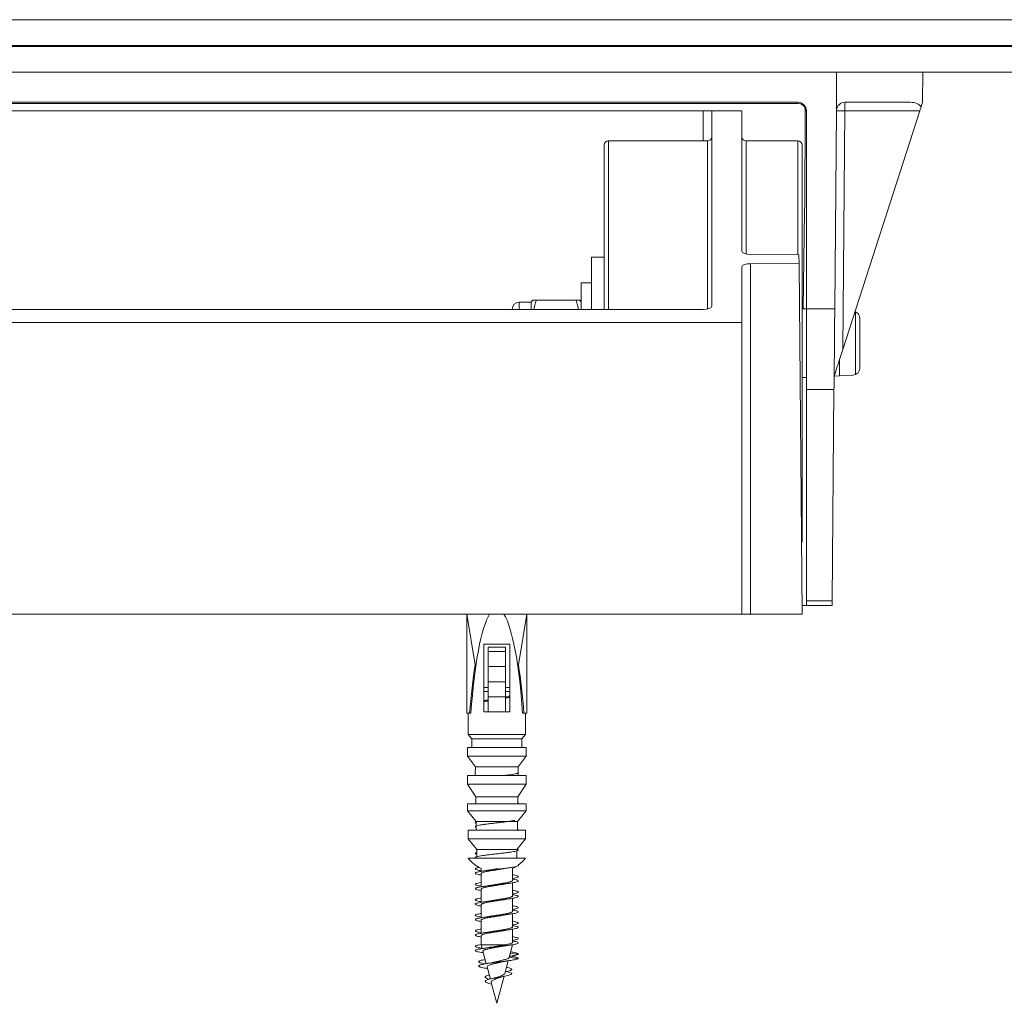
# Model space of a CAD drawing. Units: millimetres. Extents: x -505 to 688, y -407 to 657.
# Drawn here: x 204 to 318, y 525 to 639 of the extents above; entities that cross this region are included whole.
import ezdxf

# ---------------------------------------------------------------- set-up
doc = ezdxf.new("R2010")
doc.units = ezdxf.units.MM

msp = doc.modelspace()

# ---------------------------------------------------------------- linework, layer by layer
at = {"color": 7, "linetype": 'Continuous', "lineweight": 0}
for p, q in [((388.59, 639.35), (-137.26, 639.35)), ((388.57, 636.35), (-137.26, 636.35)), ((388.57, 636.25), (-137.26, 636.25)), ((378.67, 633.25), (-137.26, 633.25)), ((298.75, 633.25), (298.74, 628.86)), ((308.78, 633.25), (308.74, 629.75)), ((294.24, 629.75), (1.24, 629.75)), ((294.24, 629.62), (294.24, 629.75)), ((307.34, 629.75), (299.74, 629.75)), ((308.74, 629.75), (308.58, 629.22)), ((163.24, 629.62), (294.24, 629.62)), ((283.24, 628.75), (189.49, 628.75)), ((283.24, 628.75), (284.24, 628.75)), ((284.24, 606.03), (284.24, 628.75)), ((284.24, 628.75), (287.74, 628.75)), ((287.74, 612.43), (287.74, 628.75)), ((295.24, 605.73), (295.24, 628.75)), ((298.54, 605.73), (298.74, 628.76)), ((299.72, 628.75), (299.48, 601.02)), ((299.48, 601.02), (308.42, 628.75)), ((308.42, 628.75), (299.72, 628.75)), ((283.74, 625.25), (272.24, 625.25)), ((294.24, 625.25), (288.24, 625.25)), ((271.74, 605.67), (271.74, 624.75)), ((294.74, 624.75), (294.74, 578.75)), ((295.04, 617.08), (294.85, 605.75)), ((271.74, 611.75), (270.24, 611.75)), ((270.24, 605.67), (270.24, 611.75)), ((294.38, 612.03), (288.73, 612.07)), ((294.39, 611.02), (294.38, 612.03)), ((287.74, 604.14), (287.74, 610.62)), ((288.73, 610.98), (294.39, 611.02)), ((288.73, 610.98), (288.73, 570.25)), ((294.39, 611.02), (294.74, 570.25)), ((270.24, 608.75), (269.04, 608.75)), ((269.04, 605.67), (269.04, 608.75)), ((189.48, 605.67), (283.24, 605.67)), ((261.04, 605.67), (261.04, 605.7)), ((263.24, 606.5), (261.84, 606.5)), ((263.39, 606.75), (263.24, 606.5)), ((263.24, 605.67), (263.24, 606.5)), ((268.45, 606.75), (263.84, 606.75)), ((269.04, 606.5), (268.9, 606.75)), ((294.74, 605.75), (295.24, 605.75)), ((298.54, 605.73), (295.24, 605.73)), ((295.24, 605.73), (295.24, 596.36)), ((300.89, 605.41), (300.94, 605.4)), ((300.94, 605.4), (300.94, 598.09)), ((301.44, 598.88), (301.44, 604.61)), ((7.74, 604.14), (287.74, 604.14)), ((287.74, 604.14), (287.74, 570.25)), ((299.09, 599.83), (299.09, 597.95)), ((294.74, 597.75), (295.24, 597.75)), ((299.09, 597.95), (298.48, 597.92)), ((299.09, 597.95), (300.66, 598.03)), ((300.94, 598.09), (300.66, 598.03)), ((295.24, 596.36), (298.45, 596.36)), ((295.24, 596.36), (295.24, 571.79)), ((298.45, 596.36), (298.24, 571.79)), ((298.24, 571.79), (295.24, 571.79)), ((295.24, 571.79), (295.24, 571.25)), ((7.74, 570.25), (287.74, 570.25)), ((255.74, 570.25), (255.74, 558.75)), ((256.72, 564.34), (255.74, 570.25)), ((261.77, 564.34), (262.74, 570.25)), ((262.74, 558.75), (262.74, 570.25)), ((288.73, 570.25), (287.74, 570.25)), ((294.74, 570.25), (288.73, 570.25)), ((295.24, 571.25), (294.74, 571.25)), ((295.24, 571.25), (298.23, 571.25)), ((257.74, 566.75), (260.74, 566.75)), ((257.74, 558.9), (257.74, 566.75)), ((260.74, 566.75), (260.74, 558.9)), ((260.24, 566.4), (258.24, 566.4)), ((258.24, 565.9), (258.24, 566.4)), ((260.24, 565.9), (258.24, 565.9)), ((258.24, 564.15), (258.24, 565.9)), ((260.24, 565.9), (260.24, 566.4)), ((260.24, 564.15), (260.24, 565.9)), ((260.24, 564.15), (258.24, 564.15)), ((258.24, 562.4), (258.24, 564.15)), ((260.24, 562.4), (260.24, 564.15)), ((260.24, 562.4), (258.24, 562.4)), ((258.24, 560.65), (258.24, 562.4)), ((260.24, 560.65), (260.24, 562.4)), ((258.24, 561.27), (257.73, 561.27)), ((258.24, 561.71), (257.74, 561.71)), ((260.76, 561.71), (260.24, 561.71)), ((260.76, 561.27), (260.24, 561.27)), ((260.24, 560.65), (258.24, 560.65)), ((258.24, 558.9), (258.24, 560.65)), ((260.24, 558.9), (260.24, 560.65)), ((260.24, 560.49), (260.77, 560.58)), ((255.74, 558.75), (256.08, 558.75)), ((255.9, 558.75), (255.93, 556.25)), ((256.24, 558.75), (256.08, 558.75)), ((258.24, 558.9), (257.74, 558.9)), ((259.22, 558.9), (258.24, 558.9)), ((259.27, 558.9), (259.22, 558.9)), ((260.24, 558.9), (259.27, 558.9)), ((260.74, 558.9), (260.24, 558.9)), ((262.25, 558.75), (262.41, 558.75)), ((262.74, 558.75), (262.41, 558.75)), ((262.56, 556.25), (262.59, 558.75)), ((255.93, 556.25), (262.56, 556.25)), ((255.93, 556.25), (256.33, 555.75)), ((256.33, 555.75), (262.16, 555.75)), ((262.16, 555.75), (262.56, 556.25)), ((255.83, 554.75), (262.66, 554.75)), ((255.83, 553.75), (262.66, 553.75)), ((255.83, 553.75), (256.75, 552.5)), ((261.74, 552.5), (262.66, 553.75)), ((256.75, 552.5), (261.74, 552.5)), ((255.82, 551.5), (262.67, 551.5)), ((255.82, 550.5), (256.8, 549)), ((255.82, 550.5), (262.67, 550.5)), ((261.69, 549), (262.67, 550.5)), ((256.8, 549), (261.69, 549)), ((255.85, 548.2), (262.64, 548.2)), ((255.85, 547.4), (256.85, 546.15)), ((255.85, 547.4), (262.64, 547.4)), ((261.64, 546.15), (262.64, 547.4)), ((256.85, 546.15), (260.45, 546.15)), ((260.59, 546.15), (261.64, 546.15)), ((260.68, 546.16), (260.77, 546.18)), ((255.92, 545.15), (262.57, 545.15)), ((257.81, 545.81), (257.72, 545.8)), ((255.92, 544.15), (262.57, 544.15)), ((255.92, 544.15), (256.92, 542.9)), ((261.57, 542.9), (262.57, 544.15)), ((256.92, 542.9), (261.57, 542.9)), ((255.92, 541.9), (262.57, 541.9)), ((256.92, 541.93), (256.92, 541.9)), ((257.89, 542.23), (257.72, 542.2)), ((260.6, 542.55), (260.77, 542.58)), ((257.42, 540.67), (257.42, 540.35)), ((261.07, 539.3), (261.07, 540.67)), ((257.42, 540.08), (257.42, 538.55)), ((257.42, 538.28), (257.42, 536.75)), ((261.07, 537.5), (261.07, 539.02)), ((261.07, 535.7), (261.07, 537.22)), ((257.42, 536.48), (257.42, 534.95)), ((257.42, 534.68), (257.42, 533.15)), ((261.07, 533.9), (261.07, 535.42)), ((261.07, 532.1), (261.07, 533.62)), ((257.42, 532.88), (257.42, 531.82)), ((257.42, 531.82), (257.54, 531.37)), ((260.3, 531.82), (257.42, 531.82)), ((260.67, 530.33), (261.07, 531.82)), ((257.62, 531.06), (258.01, 529.62)), ((261.74, 530.24), (260.67, 530.34)), ((260.78, 530.5), (260.72, 530.51)), ((261.74, 530.74), (260.8, 530.82)), ((258.11, 529.24), (258.49, 527.83)), ((258.12, 529.06), (258.16, 529.05)), ((260.18, 528.49), (260.57, 529.96)), ((259.24, 525.01), (260.08, 528.15)), ((258.59, 527.44), (259.24, 525.01)), ((258.65, 527.23), (258.63, 527.24))]:
    msp.add_line(p, q, dxfattribs=at)
at = {"color": 8, "linetype": 'Continuous', "lineweight": 0}
for p, q in [((283.24, 625.25), (283.24, 628.75)), ((272.24, 625.25), (272.24, 605.67)), ((283.74, 605.72), (283.74, 625.25)), ((288.24, 625.25), (288.24, 612.12)), ((294.24, 612.03), (294.24, 625.25)), ((261.84, 605.67), (261.84, 606.5))]:
    msp.add_line(p, q, dxfattribs=at)
at = {"color": 7, "linetype": 'Continuous', "lineweight": 0, "flags": 128}
for points in [[(308.58, 629.22), (308.53, 629.07), (308.48, 628.91), (308.42, 628.75)], [(298.45, 596.36), (298.46, 596.59), (298.46, 596.86), (298.46, 597.16), (298.46, 597.51), (298.47, 597.88), (298.47, 598.3), (298.47, 598.74), (298.48, 599.21), (298.48, 599.71), (298.49, 600.24), (298.49, 600.79), (298.5, 601.36), (298.5, 601.95), (298.51, 602.55), (298.51, 603.17), (298.52, 603.8), (298.52, 604.44), (298.53, 605.08), (298.54, 605.73)], [(299.48, 601.02), (299.36, 600.66), (299.25, 600.3), (299.13, 599.96), (299.03, 599.62), (298.93, 599.31), (298.83, 599.02), (298.75, 598.76), (298.67, 598.52), (298.61, 598.32), (298.55, 598.16), (298.51, 598.03)], [(298.23, 571.25), (298.23, 571.27), (298.24, 571.33), (298.24, 571.44), (298.24, 571.59), (298.24, 571.79)], [(261.07, 540.67), (261.37, 540.83), (261.48, 540.89)], [(260.24, 528.73), (260.49, 528.67), (260.77, 528.6), (260.94, 528.52), (260.98, 528.47), (260.97, 528.42), (260.89, 528.36), (260.76, 528.31), (260.56, 528.25), (260.32, 528.19), (260.02, 528.13), (259.7, 528.07), (259.35, 528.01), (259, 527.94), (258.67, 527.88), (258.37, 527.81), (258.13, 527.73), (257.96, 527.66), (257.89, 527.58), (257.92, 527.5), (258.06, 527.42), (258.3, 527.33), (258.63, 527.24), (258.63, 527.24)]]:
    msp.add_lwpolyline(points, dxfattribs=at)
at = {"color": 7, "linetype": 'Continuous', "lineweight": 0}
for centre, radius, start, end in [((294.24, 628.75), 1, 0, 90), ((299.74, 628.75), 1, 90, 173.6309), ((314.67, 629), 14.95, 177.1373, 180.9504), ((294.24, 628.76), 0.867, 359.7181, 90.0035), ((295.13, 627.21), 1.54, 85.6505, 90.6015), ((299.74, 628.75), 1, 173.6309, 179.5), ((299.07, 581.9), 46.86, 89.2024, 90.4047), ((272.24, 624.75), 0.5, 90, 180), ((283.74, 625.75), 0.5, 270, 0), ((288.24, 625.75), 0.5, 180, 270), ((294.24, 624.75), 0.5, 0, 90), ((261.84, 605.7), 0.8, 90, 180), ((299.47, 597.72), 1, 162.1213, 179.5), ((294.24, 578.75), 0.5, 328.8873, 360), ((259.24, 544.42), 4.17, 217.2121, 244.0782), ((259.25, 544.42), 4.17, 306.4996, 322.7891)]:
    msp.add_arc(centre, radius, start, end, dxfattribs=at)
for centre, major_axis, ratio, start_param, end_param in [((307.33, 628.75), (1.41, 0.02), 0.708125, 0.47278, 1.549177), ((294.24, 685.82), (0, 114.58), 0.008728, 4.068918, 4.190971), ((288.74, 612.43), (1, 0), 0.362831, 3.141593, 4.694936), ((288.74, 610.62), (1, 0), 0.365144, 1.588249, 3.141593), ((283.24, 606.03), (1, 0), 0.361728, 4.712389, 6.283185), ((259.24, 551.16), (0, 19.74), 0.164744, 0.258287, 1.176387), ((259.24, 551.16), (0, 19.74), 0.164744, 5.106798, 6.024898), ((259.24, 549.67), (0, 21.18), 0.165217, 0.805603, 1.127885), ((259.24, 549.67), (0, 21.18), 0.165217, 5.1553, 5.477583), ((259.24, 538.75), (0, 234), 0.0125, 1.498083, 1.502367), ((259.24, 538.75), (0, 234), 0.0125, 4.780818, 4.785103), ((259.24, 538.75), (0, 274), 0.0125, 1.512369, 1.516024), ((259.24, 538.75), (0, 274), 0.0125, 4.767161, 4.770816), ((259.24, 538.75), (0, 200), 0.0125, 1.501992, 1.507003), ((259.24, 538.75), (0, 200), 0.0125, 4.776182, 4.781193), ((259.24, 538.75), (0, 274), 0.0125, 1.524247, 1.5279), ((259.24, 538.75), (0, 274), 0.0125, 4.755285, 4.758939), ((259.24, 538.75), (0, 196), 0.0125, 1.518477, 1.522563), ((259.24, 538.75), (0, 196), 0.0125, 4.760739, 4.764709), ((259.24, 538.75), (0, 272), 0.0125, 1.536047, 1.538989), ((259.24, 538.75), (0, 272), 0.0125, 4.744196, 4.747139), ((259.24, 538.75), (0, 192), 0.0125, 1.532245, 1.534996), ((259.24, 538.75), (0, 192), 0.0125, 4.745728, 4.75094), ((259.24, 538.75), (0, 266), 0.0125, 1.546734, 1.550494), ((259.24, 538.75), (0, 192), 0.0125, 1.535411, 1.537457), ((259.24, 538.75), (0, 266), 0.0125, 4.732691, 4.736451), ((259.24, 538.75), (0, 186), 0.0125, 1.548483, 1.553071), ((259.24, 538.75), (0, 186), 0.0125, 4.734435, 4.734703), ((259.24, 538.75), (0, 186), 0.0125, 4.729325, 4.733806)]:
    msp.add_ellipse(centre, major_axis=major_axis, ratio=ratio, start_param=start_param, end_param=end_param, dxfattribs=at)
for points, knots in [([(263.84, 606.75), (263.78, 606.75), (263.66, 606.75), (263.52, 606.75), (263.42, 606.75), (263.38, 606.75), (263.39, 606.75), (263.39, 606.75)], [0, 0, 0, 0, 0.213677, 0.465722, 0.717701, 0.975857, 1, 1, 1, 1]), ([(263.54, 605.67), (263.58, 605.84), (263.66, 606.2), (263.77, 606.56), (263.84, 606.75)], [0, 0, 0, 0, 0.463615, 1, 1, 1, 1]), ([(268.9, 606.75), (268.9, 606.75), (268.91, 606.75), (268.87, 606.75), (268.78, 606.75), (268.63, 606.75), (268.51, 606.75), (268.45, 606.75)], [0, 0, 0, 0, 0.017696, 0.26941, 0.527831, 0.786323, 1, 1, 1, 1]), ([(268.45, 606.75), (268.52, 606.53), (268.64, 606.18), (268.71, 605.81), (268.74, 605.67)], [0, 0, 0, 0, 0.6052677, 1, 1, 1, 1]), ([(300.94, 605.4), (301.03, 605.35), (301.17, 605.27), (301.3, 605.11), (301.39, 604.95), (301.44, 604.78), (301.44, 604.66), (301.44, 604.61)], [0, 0, 0, 0, 0.268312, 0.440067, 0.612081, 0.846312, 1, 1, 1, 1]), ([(300.94, 598.09), (301.03, 598.14), (301.17, 598.22), (301.3, 598.38), (301.39, 598.55), (301.44, 598.71), (301.44, 598.84), (301.44, 598.88)], [0, 0, 0, 0, 0.268312, 0.440067, 0.612081, 0.846312, 1, 1, 1, 1]), ([(258.24, 560.28), (258.24, 560.28), (258.1, 560.25), (257.92, 560.23), (257.74, 560.2)], [0, 0, 0, 0, 0.022105, 1, 1, 1, 1]), ([(258.24, 560.27), (258.23, 560.27), (258.04, 560.25), (257.89, 560.22), (257.74, 560.2)], [0, 0, 0, 0, 0.099424, 1, 1, 1, 1]), ([(257.74, 560.05), (257.81, 560.07), (257.93, 560.1), (258.11, 560.14), (258.22, 560.16), (258.24, 560.16)], [0, 0, 0, 0, 0.440766, 0.879663, 1, 1, 1, 1]), ([(260.74, 560.73), (260.69, 560.71), (260.57, 560.68), (260.39, 560.64), (260.28, 560.62), (260.24, 560.62)], [0, 0, 0, 0, 0.410548, 0.848408, 1, 1, 1, 1]), ([(260.76, 560.58), (260.75, 560.57), (260.61, 560.55), (260.43, 560.53), (260.25, 560.51), (260.24, 560.51)], [0, 0, 0, 0, 0.064385, 0.95311, 1, 1, 1, 1]), ([(260.74, 558.93), (260.74, 558.92), (260.71, 558.91), (260.67, 558.9), (260.63, 558.9)], [0, 0, 0, 0, 0.235336, 1, 1, 1, 1]), ([(261.73, 551.86), (261.73, 551.85), (261.76, 551.82), (261.69, 551.77), (261.52, 551.71), (261.24, 551.65), (260.87, 551.59), (260.5, 551.54), (260.25, 551.51), (260.17, 551.5)], [0, 0, 0, 0, 0.061248, 0.232231, 0.403193, 0.574127, 0.745049, 0.915954, 1, 1, 1, 1]), ([(261.69, 548.29), (261.71, 548.28), (261.76, 548.25), (261.76, 548.22), (261.72, 548.2), (261.71, 548.2)], [0, 0, 0, 0, 0.243707, 0.910718, 1, 1, 1, 1]), ([(256.85, 546.12), (256.81, 546.1), (256.73, 546.06), (256.74, 546.01), (256.82, 545.97), (256.85, 545.96)], [0, 0, 0, 0, 0.377948, 0.768687, 1, 1, 1, 1]), ([(261.32, 546.27), (261.27, 546.26), (261.12, 546.23), (260.77, 546.18), (260.31, 546.11), (259.8, 546.05), (259.26, 545.99), (258.73, 545.93), (258.21, 545.87), (257.75, 545.81), (257.35, 545.74), (257.04, 545.68), (256.83, 545.62), (256.74, 545.56), (256.74, 545.51), (256.82, 545.47), (256.85, 545.46)], [0, 0, 0, 0, 0.043638, 0.119595, 0.195549, 0.271502, 0.34745, 0.423401, 0.499351, 0.575306, 0.651263, 0.727225, 0.803193, 0.879169, 0.955151, 1, 1, 1, 1]), ([(261.64, 545.22), (261.66, 545.21), (261.73, 545.19), (261.73, 545.16), (261.74, 545.15)], [0, 0, 0, 0, 0.247281, 1, 1, 1, 1]), ([(261.6, 542.93), (261.62, 542.93), (261.71, 542.9), (261.76, 542.85), (261.73, 542.79), (261.59, 542.73), (261.33, 542.67), (260.99, 542.61), (260.56, 542.55), (260.07, 542.48), (259.54, 542.42), (259, 542.36), (258.47, 542.3), (257.98, 542.24), (257.55, 542.18), (257.19, 542.11), (256.93, 542.05), (256.77, 541.99), (256.72, 541.94), (256.77, 541.91), (256.79, 541.9)], [0, 0, 0, 0, 0.017823, 0.077227, 0.136637, 0.196056, 0.255479, 0.314899, 0.374307, 0.433708, 0.493102, 0.552491, 0.611874, 0.671255, 0.730631, 0.790006, 0.84938, 0.908756, 0.968129, 1, 1, 1, 1]), ([(256.92, 542.54), (256.87, 542.53), (256.76, 542.49), (256.73, 542.43), (256.78, 542.38), (256.88, 542.35), (256.92, 542.33)], [0, 0, 0, 0, 0.249916, 0.543714, 0.837525, 1, 1, 1, 1]), ([(261.72, 541.07), (261.73, 541.07), (261.77, 541.05), (261.74, 541.01), (261.64, 540.95), (261.41, 540.88), (261.08, 540.82), (260.67, 540.76), (260.2, 540.7), (259.68, 540.64), (259.14, 540.58), (258.61, 540.52), (258.1, 540.45), (257.65, 540.39), (257.27, 540.33), (256.98, 540.27), (256.8, 540.21), (256.73, 540.15), (256.77, 540.08), (256.93, 540.02), (257.15, 539.97), (257.35, 539.94), (257.42, 539.92)], [0, 0, 0, 0, 0.003778, 0.057334, 0.110884, 0.164432, 0.217979, 0.271524, 0.325068, 0.378614, 0.43216, 0.485709, 0.539261, 0.592817, 0.646377, 0.699944, 0.753516, 0.807097, 0.860684, 0.914275, 0.967854, 1, 1, 1, 1]), ([(257.17, 540.81), (257.11, 540.79), (256.95, 540.76), (256.8, 540.71), (256.73, 540.65), (256.77, 540.58), (256.93, 540.52), (257.15, 540.47), (257.35, 540.44), (257.42, 540.42)], [0, 0, 0, 0, 0.096062, 0.257451, 0.418866, 0.580304, 0.741745, 0.903158, 1, 1, 1, 1]), ([(257.42, 540.08), (257.42, 540.08), (257.42, 540.1), (257.46, 540.14), (257.55, 540.19), (257.69, 540.24), (257.88, 540.29), (258.1, 540.34), (258.37, 540.39), (258.65, 540.43), (258.96, 540.48), (259.27, 540.53), (259.58, 540.58), (259.88, 540.63), (260.06, 540.66), (260.14, 540.68)], [0, 0, 0, 0, 0.021508, 0.10454, 0.18523, 0.26826, 0.348955, 0.431985, 0.51268, 0.595713, 0.676407, 0.75944, 0.840133, 0.923168, 1, 1, 1, 1]), ([(258.35, 540.5), (258.3, 540.49), (258.17, 540.47), (257.95, 540.43), (257.79, 540.41), (257.72, 540.4)], [0, 0, 0, 0, 0.299925, 0.672631, 1, 1, 1, 1]), ([(259.37, 540.67), (259.27, 540.65), (259.07, 540.62), (258.78, 540.57), (258.53, 540.53), (258.4, 540.51), (258.35, 540.5)], [0, 0, 0, 0, 0.26979, 0.560929, 0.860516, 1, 1, 1, 1]), ([(260.14, 540.68), (260.15, 540.68), (260.25, 540.7), (260.45, 540.73), (260.66, 540.76), (260.77, 540.78)], [0, 0, 0, 0, 0.055842, 0.497971, 1, 1, 1, 1]), ([(261.07, 539.45), (261.16, 539.44), (261.37, 539.4), (261.58, 539.35), (261.73, 539.28), (261.76, 539.22), (261.67, 539.16), (261.48, 539.1), (261.18, 539.04), (260.79, 538.98), (260.33, 538.92), (259.82, 538.85), (259.28, 538.79), (258.74, 538.73), (258.23, 538.67), (257.76, 538.61), (257.36, 538.55), (257.05, 538.49), (256.84, 538.42), (256.73, 538.36), (256.75, 538.3), (256.88, 538.24), (257.1, 538.18), (257.32, 538.14), (257.42, 538.12)], [0, 0, 0, 0, 0.033572, 0.079855, 0.126143, 0.172431, 0.218722, 0.265016, 0.311314, 0.357616, 0.403924, 0.450238, 0.496559, 0.542881, 0.589203, 0.635515, 0.681821, 0.728121, 0.774419, 0.820711, 0.867002, 0.913289, 0.959575, 1, 1, 1, 1]), ([(261.07, 539.3), (261.06, 539.28), (261.06, 539.25), (260.98, 539.2), (260.86, 539.16), (260.68, 539.11), (260.47, 539.06), (260.22, 539.01), (259.94, 538.96), (259.64, 538.91), (259.33, 538.86), (259.02, 538.81), (258.72, 538.76), (258.49, 538.73), (258.37, 538.71), (258.35, 538.7)], [0, 0, 0, 0, 0.0759135, 0.1565826, 0.2395961, 0.3202662, 0.403275, 0.4839473, 0.5669566, 0.6476273, 0.7306371, 0.8113062, 0.8943163, 0.9749855, 1, 1, 1, 1]), ([(261.07, 539.95), (261.16, 539.94), (261.37, 539.9), (261.58, 539.85), (261.73, 539.78), (261.76, 539.72), (261.68, 539.66), (261.47, 539.6), (261.26, 539.55), (261.1, 539.53), (261.07, 539.52)], [0, 0, 0, 0, 0.1041343, 0.2477052, 0.3912822, 0.5348624, 0.6784541, 0.8220503, 0.9656622, 1, 1, 1, 1]), ([(257.42, 539.05), (257.41, 539.05), (257.26, 539.03), (257.05, 538.99), (256.83, 538.92), (256.74, 538.86), (256.75, 538.8), (256.88, 538.74), (257.1, 538.68), (257.32, 538.64), (257.42, 538.62)], [0, 0, 0, 0, 0.015852, 0.159061, 0.302262, 0.445447, 0.588626, 0.731796, 0.874963, 1, 1, 1, 1]), ([(257.42, 538.28), (257.42, 538.28), (257.41, 538.3), (257.45, 538.33), (257.52, 538.38), (257.66, 538.43), (257.83, 538.48), (258.06, 538.53), (258.31, 538.58), (258.59, 538.62), (258.89, 538.67), (259.2, 538.72), (259.51, 538.77), (259.82, 538.82), (260.03, 538.85), (260.13, 538.87), (260.14, 538.88)], [0, 0, 0, 0, 0.005878, 0.086668, 0.169797, 0.250586, 0.333718, 0.414505, 0.497634, 0.57842, 0.661551, 0.742337, 0.825464, 0.90625, 0.98938, 1, 1, 1, 1]), ([(258.35, 538.7), (258.32, 538.7), (258.14, 538.66), (257.92, 538.63), (257.72, 538.6)], [0, 0, 0, 0, 0.133065, 1, 1, 1, 1]), ([(260.14, 538.87), (260.18, 538.88), (260.37, 538.92), (260.59, 538.95), (260.77, 538.98)], [0, 0, 0, 0, 0.209629, 1, 1, 1, 1]), ([(261.07, 538.15), (261.13, 538.14), (261.31, 538.11), (261.53, 538.06), (261.71, 538), (261.76, 537.94), (261.71, 537.88), (261.54, 537.82), (261.32, 537.77), (261.13, 537.73), (261.07, 537.72)], [0, 0, 0, 0, 0.066396, 0.210323, 0.354273, 0.498236, 0.642183, 0.786122, 0.930034, 1, 1, 1, 1]), ([(261.07, 537.65), (261.13, 537.64), (261.31, 537.61), (261.53, 537.56), (261.71, 537.5), (261.76, 537.44), (261.71, 537.38), (261.54, 537.32), (261.26, 537.25), (260.9, 537.19), (260.45, 537.13), (259.95, 537.07), (259.42, 537.01), (258.88, 536.95), (258.36, 536.89), (257.88, 536.82), (257.46, 536.76), (257.12, 536.7), (256.88, 536.64), (256.75, 536.58), (256.73, 536.52), (256.83, 536.46), (257.05, 536.39), (257.25, 536.35), (257.4, 536.33), (257.42, 536.32)], [0, 0, 0, 0, 0.021368, 0.067687, 0.114014, 0.160345, 0.206672, 0.252995, 0.29931, 0.345621, 0.391925, 0.438227, 0.484525, 0.530821, 0.577114, 0.623407, 0.669699, 0.715993, 0.762287, 0.808584, 0.854882, 0.901185, 0.947491, 0.993803, 1, 1, 1, 1]), ([(257.42, 537.25), (257.32, 537.24), (257.1, 537.2), (256.88, 537.14), (256.75, 537.08), (256.73, 537.02), (256.83, 536.96), (257.05, 536.89), (257.25, 536.85), (257.4, 536.83), (257.42, 536.82)], [0, 0, 0, 0, 0.121154, 0.264406, 0.40767, 0.55094, 0.694222, 0.837514, 0.980823, 1, 1, 1, 1]), ([(257.42, 536.48), (257.43, 536.49), (257.43, 536.52), (257.5, 536.57), (257.62, 536.62), (257.8, 536.67), (258.01, 536.72), (258.26, 536.77), (258.53, 536.81), (258.83, 536.86), (259.14, 536.91), (259.45, 536.96), (259.76, 537.01), (259.99, 537.05), (260.1, 537.07), (260.13, 537.08)], [0, 0, 0, 0, 0.071098, 0.151961, 0.235169, 0.316031, 0.399236, 0.480099, 0.563306, 0.644168, 0.727375, 0.808238, 0.891445, 0.972307, 1, 1, 1, 1]), ([(261.07, 537.5), (261.07, 537.5), (261.08, 537.48), (261.04, 537.44), (260.96, 537.39), (260.82, 537.35), (260.64, 537.3), (260.42, 537.25), (260.16, 537.2), (259.88, 537.15), (259.58, 537.1), (259.27, 537.05), (258.96, 537), (258.65, 536.95), (258.44, 536.92), (258.35, 536.9), (258.34, 536.9)], [0, 0, 0, 0, 0.010816, 0.0912222, 0.1739615, 0.2543704, 0.3371085, 0.417517, 0.5002579, 0.5806659, 0.6634077, 0.743817, 0.8265581, 0.9069672, 0.9897087, 1, 1, 1, 1]), ([(260.13, 537.07), (260.19, 537.08), (260.31, 537.11), (260.53, 537.14), (260.69, 537.16), (260.76, 537.18)], [0, 0, 0, 0, 0.266216, 0.656937, 1, 1, 1, 1]), ([(261.07, 535.85), (261.1, 535.85), (261.26, 535.82), (261.47, 535.78), (261.67, 535.72), (261.76, 535.66), (261.73, 535.59), (261.59, 535.53), (261.34, 535.47), (261, 535.41), (260.57, 535.35), (260.09, 535.29), (259.56, 535.22), (259.02, 535.16), (258.49, 535.1), (258, 535.04), (257.56, 534.98), (257.2, 534.92), (256.93, 534.86), (256.77, 534.79), (256.73, 534.73), (256.8, 534.67), (256.98, 534.61), (257.2, 534.56), (257.37, 534.53), (257.42, 534.52)], [0, 0, 0, 0, 0.009978, 0.056289, 0.102599, 0.148904, 0.195208, 0.24151, 0.287812, 0.334114, 0.380417, 0.426721, 0.47303, 0.519339, 0.565655, 0.611972, 0.658298, 0.704629, 0.750966, 0.797305, 0.843643, 0.889971, 0.936295, 0.982612, 1, 1, 1, 1]), ([(258.34, 536.9), (258.32, 536.9), (258.13, 536.86), (257.92, 536.83), (257.72, 536.8)], [0, 0, 0, 0, 0.1001855, 1, 1, 1, 1]), ([(261.07, 536.35), (261.1, 536.35), (261.26, 536.32), (261.47, 536.28), (261.67, 536.22), (261.76, 536.16), (261.73, 536.09), (261.59, 536.03), (261.37, 535.98), (261.16, 535.94), (261.07, 535.92)], [0, 0, 0, 0, 0.030926, 0.174467, 0.318002, 0.461524, 0.605044, 0.748555, 0.89207, 1, 1, 1, 1]), ([(257.42, 535.45), (257.35, 535.44), (257.15, 535.41), (256.93, 535.36), (256.77, 535.29), (256.73, 535.23), (256.8, 535.17), (256.98, 535.11), (257.2, 535.06), (257.37, 535.03), (257.42, 535.02)], [0, 0, 0, 0, 0.082678, 0.226585, 0.370499, 0.514408, 0.658288, 0.802153, 0.945996, 1, 1, 1, 1]), ([(257.43, 534.68), (257.43, 534.69), (257.43, 534.72), (257.48, 534.76), (257.6, 534.81), (257.76, 534.86), (257.96, 534.91), (258.2, 534.96), (258.47, 535), (258.77, 535.05), (259.08, 535.1), (259.39, 535.15), (259.7, 535.2), (259.95, 535.24), (260.1, 535.27), (260.15, 535.28)], [0, 0, 0, 0, 0.052882, 0.135766, 0.216312, 0.299198, 0.379745, 0.462629, 0.543176, 0.626062, 0.706611, 0.789496, 0.870048, 0.952933, 1, 1, 1, 1]), ([(258.35, 535.1), (258.29, 535.09), (258.16, 535.07), (257.95, 535.03), (257.8, 535.01), (257.72, 535)], [0, 0, 0, 0, 0.296074, 0.670591, 1, 1, 1, 1]), ([(261.06, 535.7), (261.07, 535.69), (261.07, 535.67), (261.03, 535.63), (260.94, 535.58), (260.79, 535.54), (260.6, 535.49), (260.37, 535.44), (260.11, 535.39), (259.82, 535.34), (259.51, 535.29), (259.2, 535.24), (258.89, 535.19), (258.6, 535.15), (258.43, 535.12), (258.35, 535.1)], [0, 0, 0, 0, 0.026528, 0.109685, 0.1905, 0.27366, 0.354473, 0.437633, 0.518448, 0.601606, 0.68242, 0.765579, 0.846392, 0.92955, 1, 1, 1, 1]), ([(260.15, 535.28), (260.16, 535.28), (260.34, 535.32), (260.56, 535.35), (260.77, 535.38)], [0, 0, 0, 0, 0.062463, 1, 1, 1, 1]), ([(261.07, 534.05), (261.18, 534.03), (261.41, 533.99), (261.63, 533.93), (261.75, 533.87), (261.75, 533.81), (261.64, 533.75), (261.42, 533.69), (261.1, 533.63), (260.69, 533.56), (260.22, 533.5), (259.7, 533.44), (259.16, 533.38), (258.63, 533.32), (258.12, 533.26), (257.66, 533.19), (257.28, 533.13), (256.99, 533.07), (256.8, 533.01), (256.73, 532.95), (256.77, 532.89), (256.92, 532.83), (257.14, 532.77), (257.34, 532.74), (257.42, 532.72)], [0, 0, 0, 0, 0.044904, 0.09118, 0.13746, 0.183743, 0.23003, 0.276321, 0.322621, 0.368927, 0.415238, 0.461543, 0.507846, 0.554141, 0.60043, 0.646714, 0.692995, 0.739272, 0.785548, 0.83182, 0.878093, 0.924365, 0.970637, 1, 1, 1, 1]), ([(257.42, 533.65), (257.38, 533.65), (257.21, 533.62), (257, 533.57), (256.8, 533.51), (256.73, 533.45), (256.77, 533.39), (256.92, 533.33), (257.14, 533.27), (257.34, 533.24), (257.42, 533.22)], [0, 0, 0, 0, 0.046319, 0.190074, 0.333825, 0.477565, 0.621307, 0.765044, 0.908786, 1, 1, 1, 1]), ([(261.06, 533.9), (261.06, 533.89), (261.07, 533.86), (261.01, 533.82), (260.91, 533.77), (260.75, 533.73), (260.56, 533.68), (260.32, 533.63), (260.05, 533.58), (259.76, 533.53), (259.45, 533.48), (259.14, 533.43), (258.83, 533.38), (258.56, 533.34), (258.41, 533.31), (258.35, 533.3)], [0, 0, 0, 0, 0.044553, 0.12536, 0.208511, 0.289318, 0.372468, 0.453274, 0.536425, 0.61723, 0.700377, 0.781183, 0.864332, 0.945137, 1, 1, 1, 1]), ([(260.13, 533.47), (260.15, 533.48), (260.24, 533.49), (260.45, 533.53), (260.66, 533.56), (260.77, 533.58)], [0, 0, 0, 0, 0.0650302, 0.5020363, 1, 1, 1, 1]), ([(261.07, 534.55), (261.18, 534.53), (261.41, 534.49), (261.63, 534.43), (261.75, 534.37), (261.75, 534.31), (261.64, 534.25), (261.41, 534.19), (261.21, 534.14), (261.07, 534.12), (261.07, 534.12)], [0, 0, 0, 0, 0.138584, 0.2814, 0.424229, 0.567065, 0.70992, 0.852783, 0.995673, 1, 1, 1, 1]), ([(257.43, 532.88), (257.43, 532.89), (257.42, 532.91), (257.47, 532.95), (257.57, 533), (257.72, 533.05), (257.91, 533.1), (258.15, 533.15), (258.41, 533.19), (258.71, 533.24), (259.01, 533.29), (259.32, 533.34), (259.63, 533.39), (259.91, 533.43), (260.07, 533.46), (260.13, 533.47)], [0, 0, 0, 0, 0.037407, 0.118306, 0.201555, 0.282458, 0.365705, 0.446607, 0.529855, 0.610755, 0.694002, 0.774904, 0.85815, 0.93905, 1, 1, 1, 1]), ([(258.35, 533.3), (258.3, 533.29), (258.17, 533.27), (257.95, 533.23), (257.79, 533.21), (257.72, 533.2)], [0, 0, 0, 0, 0.294933, 0.668927, 1, 1, 1, 1]), ([(261.07, 532.75), (261.15, 532.74), (261.36, 532.7), (261.58, 532.65), (261.73, 532.59), (261.76, 532.53), (261.68, 532.46), (261.48, 532.4), (261.27, 532.36), (261.1, 532.33), (261.07, 532.32)], [0, 0, 0, 0, 0.0993616, 0.2431145, 0.3868439, 0.5305565, 0.6742453, 0.8179243, 0.9615869, 1, 1, 1, 1]), ([(261.07, 532.25), (261.15, 532.24), (261.36, 532.2), (261.58, 532.15), (261.73, 532.09), (261.76, 532.03), (261.68, 531.96), (261.48, 531.9), (261.19, 531.84), (260.8, 531.78), (260.34, 531.72), (259.84, 531.66), (259.3, 531.59), (258.76, 531.53), (258.25, 531.47), (257.78, 531.41), (257.37, 531.35), (257.06, 531.29), (256.84, 531.23), (256.74, 531.16), (256.75, 531.1), (256.87, 531.04), (257.11, 530.98), (257.38, 530.93), (257.6, 530.9), (257.67, 530.88)], [0, 0, 0, 0, 0.031109, 0.076116, 0.121115, 0.16611, 0.211097, 0.25608, 0.301059, 0.346035, 0.391007, 0.43598, 0.480949, 0.525919, 0.570888, 0.615859, 0.660831, 0.705806, 0.750783, 0.795765, 0.84075, 0.885743, 0.930739, 0.975743, 1, 1, 1, 1]), ([(257.42, 531.85), (257.41, 531.85), (257.26, 531.83), (257.06, 531.79), (256.84, 531.73), (256.74, 531.66), (256.75, 531.6), (256.87, 531.54), (257.11, 531.48), (257.34, 531.43), (257.5, 531.41), (257.53, 531.41)], [0, 0, 0, 0, 0.010801, 0.148142, 0.285487, 0.422848, 0.560218, 0.69761, 0.835018, 0.972445, 1, 1, 1, 1]), ([(257.63, 531.06), (257.63, 531.07), (257.62, 531.1), (257.67, 531.15), (257.76, 531.2), (257.9, 531.25), (258.08, 531.3), (258.29, 531.35), (258.54, 531.4), (258.81, 531.45), (259.09, 531.5), (259.39, 531.55), (259.68, 531.6), (259.92, 531.64), (260.06, 531.66), (260.1, 531.67)], [0, 0, 0, 0, 0.063263, 0.142291, 0.22035, 0.300608, 0.379865, 0.461353, 0.541797, 0.624508, 0.706136, 0.790065, 0.872892, 0.958053, 1, 1, 1, 1]), ([(258.42, 531.52), (258.38, 531.51), (258.25, 531.48), (258.02, 531.45), (257.82, 531.42), (257.72, 531.4)], [0, 0, 0, 0, 0.210619, 0.581875, 1, 1, 1, 1]), ([(260.3, 531.82), (260.21, 531.81), (260.03, 531.78), (259.73, 531.73), (259.42, 531.68), (259.11, 531.63), (258.81, 531.58), (258.58, 531.54), (258.46, 531.52), (258.42, 531.51)], [0, 0, 0, 0, 0.155675, 0.315973, 0.469751, 0.628111, 0.779783, 0.935976, 1, 1, 1, 1]), ([(260.1, 531.67), (260.16, 531.68), (260.29, 531.7), (260.52, 531.74), (260.68, 531.76), (260.77, 531.78)], [0, 0, 0, 0, 0.283444, 0.65767, 1, 1, 1, 1]), ([(261.06, 532.1), (261.06, 532.09), (261.06, 532.06), (261, 532.01), (260.88, 531.96), (260.72, 531.92), (260.53, 531.87), (260.37, 531.84), (260.3, 531.82)], [0, 0, 0, 0, 0.131293, 0.312542, 0.488689, 0.669943, 0.832962, 1, 1, 1, 1]), ([(261.74, 530.24), (261.73, 530.22), (261.7, 530.19), (261.55, 530.13), (261.33, 530.08), (261.04, 530.03), (260.69, 529.97), (260.29, 529.92), (259.85, 529.86), (259.39, 529.81), (258.93, 529.75), (258.49, 529.69), (258.08, 529.63), (257.72, 529.57), (257.43, 529.51), (257.22, 529.45), (257.12, 529.39), (257.12, 529.32), (257.22, 529.26), (257.4, 529.2), (257.66, 529.14), (257.91, 529.09), (258.09, 529.07), (258.13, 529.06)], [0, 0, 0, 0, 0.0506311, 0.0990949, 0.1470129, 0.195419, 0.2439992, 0.2928788, 0.341913, 0.3912092, 0.4408545, 0.4907081, 0.540822, 0.5913319, 0.6421136, 0.6932008, 0.7447108, 0.796633, 0.843119, 0.8898611, 0.9369678, 0.9848572, 1, 1, 1, 1]), ([(257.88, 530.1), (257.83, 530.09), (257.65, 530.06), (257.43, 530.01), (257.22, 529.95), (257.12, 529.89), (257.12, 529.82), (257.22, 529.76), (257.4, 529.7), (257.63, 529.65), (257.82, 529.61), (257.89, 529.6)], [0, 0, 0, 0, 0.054362, 0.181628, 0.309658, 0.438747, 0.568871, 0.685368, 0.80251, 0.920564, 1, 1, 1, 1]), ([(260.67, 530.34), (260.66, 530.32), (260.65, 530.29), (260.56, 530.22), (260.4, 530.16), (260.19, 530.1), (260, 530.05), (259.79, 529.99), (259.56, 529.94), (259.33, 529.89), (259.1, 529.84), (258.94, 529.8), (258.86, 529.78), (258.85, 529.78)], [0, 0, 0, 0, 0.091451, 0.186073, 0.351397, 0.441953, 0.53514, 0.625308, 0.718186, 0.806745, 0.897983, 0.984639, 1, 1, 1, 1]), ([(261.74, 530.74), (261.73, 530.72), (261.7, 530.69), (261.55, 530.63), (261.32, 530.58), (261.04, 530.53), (260.81, 530.49), (260.7, 530.48)], [0, 0, 0, 0, 0.209395, 0.409816, 0.607987, 0.808171, 1, 1, 1, 1]), ([(260.77, 530.5), (260.8, 530.5), (260.95, 530.48), (261.17, 530.44), (261.42, 530.39), (261.6, 530.34), (261.72, 530.29), (261.74, 530.26), (261.74, 530.24)], [0, 0, 0, 0, 0.048582, 0.236638, 0.424314, 0.610584, 0.799634, 1, 1, 1, 1]), ([(260.85, 530.99), (260.85, 530.99), (260.97, 530.97), (261.17, 530.94), (261.42, 530.89), (261.6, 530.84), (261.72, 530.79), (261.74, 530.76), (261.74, 530.74)], [0, 0, 0, 0, 0.007758, 0.203881, 0.399612, 0.593876, 0.791039, 1, 1, 1, 1]), ([(258.85, 529.78), (258.76, 529.76), (258.52, 529.7), (258.22, 529.65), (258.03, 529.62)], [0, 0, 0, 0, 0.383846, 1, 1, 1, 1]), ([(258.13, 529.24), (258.12, 529.26), (258.11, 529.32), (258.25, 529.41), (258.5, 529.5), (258.87, 529.6), (259.28, 529.7), (259.61, 529.77), (259.77, 529.81), (259.81, 529.82)], [0, 0, 0, 0, 0.11533, 0.276239, 0.440408, 0.607941, 0.778674, 0.95262, 1, 1, 1, 1]), ([(259.81, 529.82), (259.87, 529.83), (260, 529.86), (260.23, 529.9), (260.46, 529.94), (260.62, 529.96), (260.7, 529.98)], [0, 0, 0, 0, 0.260036, 0.534209, 0.781517, 1, 1, 1, 1]), ([(260.37, 529.2), (260.41, 529.19), (260.58, 529.16), (260.78, 529.1), (260.94, 529.03), (260.99, 528.97), (260.98, 528.92), (260.9, 528.86), (260.76, 528.81), (260.58, 528.75), (260.43, 528.72), (260.35, 528.7)], [0, 0, 0, 0, 0.054552, 0.207961, 0.366387, 0.472094, 0.57766, 0.685981, 0.796095, 0.904944, 1, 1, 1, 1]), ([(258.36, 528.3), (258.28, 528.28), (258.11, 528.23), (257.95, 528.16), (257.87, 528.08), (257.9, 528), (258.05, 527.92), (258.22, 527.85), (258.35, 527.81), (258.38, 527.81)], [0, 0, 0, 0, 0.152817, 0.307971, 0.469816, 0.630582, 0.79463, 0.961297, 1, 1, 1, 1]), ([(258.6, 527.44), (258.59, 527.44), (258.57, 527.48), (258.6, 527.54), (258.7, 527.65), (258.88, 527.74), (259.12, 527.85), (259.37, 527.94), (259.51, 527.99), (259.58, 528.02)], [0, 0, 0, 0, 0.0035071, 0.165402, 0.3351966, 0.5057265, 0.6830212, 0.8623399, 1, 1, 1, 1]), ([(259.16, 528), (259.13, 527.99), (259.07, 527.97), (258.95, 527.94), (258.82, 527.91), (258.74, 527.89)], [0, 0, 0, 0, 0.264154, 0.534423, 1, 1, 1, 1]), ([(260.17, 528.49), (260.18, 528.49), (260.19, 528.46), (260.1, 528.38), (259.91, 528.28), (259.64, 528.17), (259.37, 528.08), (259.21, 528.02), (259.16, 528)], [0, 0, 0, 0, 0.0097698, 0.2340021, 0.4580771, 0.6686828, 0.8803024, 1, 1, 1, 1]), ([(259.58, 528.02), (259.6, 528.02), (259.68, 528.05), (259.84, 528.09), (260, 528.13), (260.09, 528.15)], [0, 0, 0, 0, 0.196464, 0.572001, 1, 1, 1, 1])]:
    msp.add_open_spline(points, degree=3, knots=knots, dxfattribs=at)

doc.saveas('drawing.dxf')
